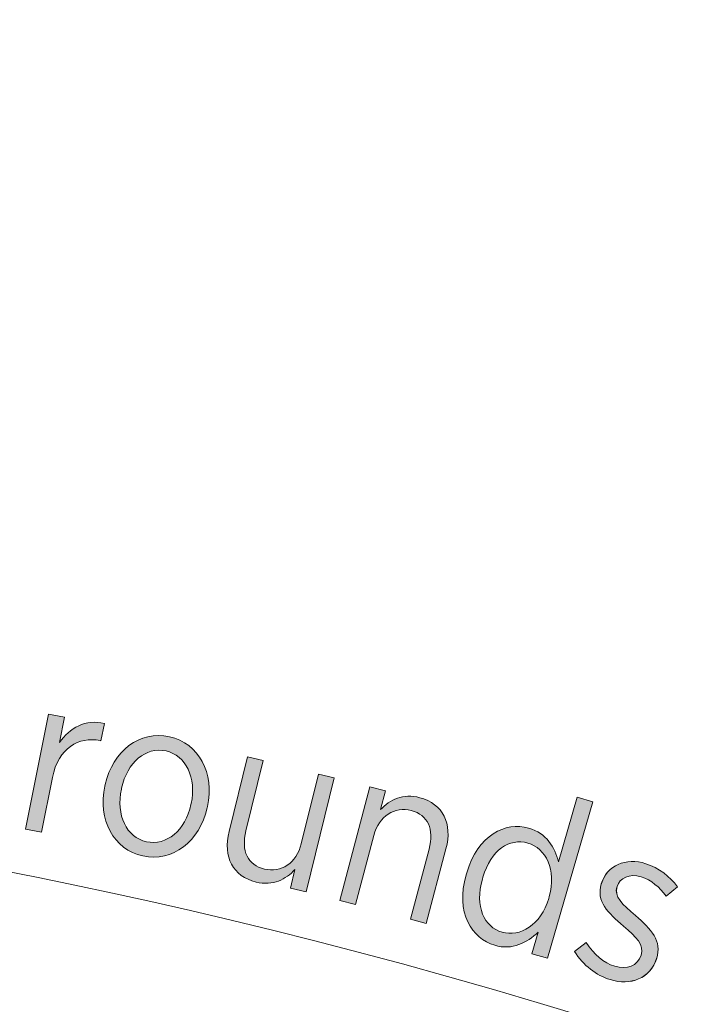
# Model space of a CAD drawing. Units: inches. Extents: x 139 to 282, y 83 to 214.
# Drawn here: x 212 to 218, y 114 to 122 of the extents above; entities that cross this region are included whole.
import ezdxf

# ---------------------------------------------------------------- set-up
doc = ezdxf.new("R2010")
doc.units = ezdxf.units.IN
doc.header["$MEASUREMENT"] = 0
doc.layers.add('Work Layer', color=7, linetype='Continuous')

# ---------------------------------------------------------------- blocks, each defined once
blk = doc.blocks.new('block 672')
at = {"layer": 'Work Layer', "color": 1, "lineweight": 9}
blk.add_open_spline([(237.6267, 108.9714), (239.0587, 109.3808), (240.4536, 110.0121), (241.7629, 110.8753), (248.6793, 115.4353), (250.5896, 124.7386), (246.0297, 131.655), (244.8106, 133.5041), (243.2525, 134.9953), (241.4917, 136.1008), (230.8125, 143.2124), (227.2242, 149.5293), (227.2242, 149.5293), (227.2242, 149.5293), (223.3117, 155.31), (222.8629, 167.9676), (222.7592, 173.3816), (219.7185, 178.5532), (214.533, 181.1279), (207.113, 184.812), (198.1113, 181.7834), (194.4272, 174.3634), (193.4122, 172.319), (192.9067, 170.1545), (192.8623, 168.0142), (191.9972, 155.4453), (188.3876, 149.2932), (188.3876, 149.2932), (188.3876, 149.2932), (184.8044, 142.9254), (174.6547, 136.3699), (169.9935, 133.6566), (166.9567, 128.5135), (167.2052, 122.751), (167.562, 114.4745), (174.5608, 108.0542), (182.8374, 108.4111), (185.1822, 108.5122), (187.3781, 109.1464), (189.3131, 110.1918), (200.793, 115.8643), (208.0432, 115.8135), (208.0432, 115.8135), (208.0432, 115.8135), (215.162, 115.8923), (225.6871, 110.5937), (229.236, 108.4299), (233.5798, 107.8144), (237.6267, 108.9714)], degree=3, knots=[0, 0, 0, 0, 1, 1, 1, 2, 2, 2, 3, 3, 3, 4, 4, 4, 5, 5, 5, 6, 6, 6, 7, 7, 7, 8, 8, 8, 9, 9, 9, 10, 10, 10, 11, 11, 11, 12, 12, 12, 13, 13, 13, 14, 14, 14, 15, 15, 15, 16, 16, 16, 16], dxfattribs=at)
blk = doc.blocks.new('block 782')
at = {"layer": 'Work Layer', "lineweight": 0}
blk.add_open_spline([(212.7138, 116.5284), (212.7138, 116.5284), (212.8382, 116.5036), (212.8382, 116.5036), (212.8382, 116.5036), (212.7986, 116.3048), (212.7986, 116.3048), (212.8774, 116.4202), (213.0046, 116.4902), (213.15, 116.454), (213.15, 116.454), (213.1231, 116.3193), (213.1231, 116.3193), (213.1231, 116.3193), (213.1162, 116.3207), (213.1162, 116.3207), (212.9488, 116.3541), (212.7903, 116.2635), (212.7441, 116.032), (212.7441, 116.032), (212.6587, 115.6034), (212.6587, 115.6034), (212.6587, 115.6034), (212.5343, 115.6282), (212.5343, 115.6282), (212.5343, 115.6282), (212.7138, 116.5284), (212.7138, 116.5284)], degree=3, knots=[0, 0, 0, 0, 1, 1, 1, 2, 2, 2, 3, 3, 3, 4, 4, 4, 5, 5, 5, 6, 6, 6, 7, 7, 7, 8, 8, 8, 9, 9, 9, 9], dxfattribs=at)
blk = doc.blocks.new('block 783')
at = {"layer": 'Work Layer'}
h = blk.add_hatch(color=1, dxfattribs=at)
h.dxf.hatch_style = 2
edge = h.paths.add_edge_path()
edge.add_spline(control_points=[(212.7138, 116.5284), (212.7138, 116.5284), (212.8382, 116.5036), (212.8382, 116.5036), (212.8382, 116.5036), (212.7986, 116.3048), (212.7986, 116.3048), (212.8774, 116.4202), (213.0046, 116.4902), (213.15, 116.454), (213.15, 116.454), (213.1231, 116.3193), (213.1231, 116.3193), (213.1231, 116.3193), (213.1162, 116.3207), (213.1162, 116.3207), (212.9488, 116.3541), (212.7903, 116.2635), (212.7441, 116.032), (212.7441, 116.032), (212.6587, 115.6034), (212.6587, 115.6034), (212.6587, 115.6034), (212.5343, 115.6282), (212.5343, 115.6282), (212.5343, 115.6282), (212.7138, 116.5284), (212.7138, 116.5284)], knot_values=[0, 0, 0, 0, 1, 1, 1, 2, 2, 2, 3, 3, 3, 4, 4, 4, 5, 5, 5, 6, 6, 6, 7, 7, 7, 8, 8, 8, 9, 9, 9, 9], degree=3, periodic=1)
at = {"layer": 'Work Layer', "lineweight": 0}
blk.add_open_spline([(212.7138, 116.5284), (212.7138, 116.5284), (212.8382, 116.5036), (212.8382, 116.5036), (212.8382, 116.5036), (212.7986, 116.3048), (212.7986, 116.3048), (212.8774, 116.4202), (213.0046, 116.4902), (213.15, 116.454), (213.15, 116.454), (213.1231, 116.3193), (213.1231, 116.3193), (213.1231, 116.3193), (213.1162, 116.3207), (213.1162, 116.3207), (212.9488, 116.3541), (212.7903, 116.2635), (212.7441, 116.032), (212.7441, 116.032), (212.6587, 115.6034), (212.6587, 115.6034), (212.6587, 115.6034), (212.5343, 115.6282), (212.5343, 115.6282), (212.5343, 115.6282), (212.7138, 116.5284), (212.7138, 116.5284)], degree=3, knots=[0, 0, 0, 0, 1, 1, 1, 2, 2, 2, 3, 3, 3, 4, 4, 4, 5, 5, 5, 6, 6, 6, 7, 7, 7, 8, 8, 8, 9, 9, 9, 9], dxfattribs=at)
blk = doc.blocks.new('block 784')
at = {"layer": 'Work Layer', "lineweight": 0}
blk.add_open_spline([(213.1544, 115.9651), (213.1544, 115.9651), (213.1572, 115.9772), (213.1572, 115.9772), (213.2144, 116.239), (213.4269, 116.4016), (213.6578, 116.3513), (213.8886, 116.3007), (214.0123, 116.0661), (213.9551, 115.8043), (213.9551, 115.8043), (213.9527, 115.7939), (213.9527, 115.7939), (213.8955, 115.5321), (213.6826, 115.3674), (213.4517, 115.4181), (213.2209, 115.4687), (213.0972, 115.7033), (213.1544, 115.9651)], degree=3, knots=[0, 0, 0, 0, 1, 1, 1, 2, 2, 2, 3, 3, 3, 4, 4, 4, 5, 5, 5, 6, 6, 6, 6], dxfattribs=at)
blk = doc.blocks.new('block 785')
at = {"layer": 'Work Layer', "lineweight": 0}
blk.add_open_spline([(213.8266, 115.8198), (213.8266, 115.8198), (213.8286, 115.8284), (213.8286, 115.8284), (213.8727, 116.0299), (213.7849, 116.2063), (213.6316, 116.2397), (213.4731, 116.2745), (213.3284, 116.1491), (213.2847, 115.9493), (213.2847, 115.9493), (213.2826, 115.9407), (213.2826, 115.9407), (213.2385, 115.7391), (213.3246, 115.5631), (213.4779, 115.5297), (213.6364, 115.4949), (213.7832, 115.6217), (213.8266, 115.8198)], degree=3, knots=[0, 0, 0, 0, 1, 1, 1, 2, 2, 2, 3, 3, 3, 4, 4, 4, 5, 5, 5, 6, 6, 6, 6], dxfattribs=at)
blk = doc.blocks.new('block 786')
at = {"layer": 'Work Layer'}
h = blk.add_hatch(color=1, dxfattribs=at)
h.dxf.hatch_style = 2
edge = h.paths.add_edge_path()
edge.add_spline(control_points=[(213.1544, 115.9651), (213.1544, 115.9651), (213.1572, 115.9772), (213.1572, 115.9772), (213.2144, 116.239), (213.4269, 116.4016), (213.6578, 116.3513), (213.8886, 116.3007), (214.0123, 116.0661), (213.9551, 115.8043), (213.9551, 115.8043), (213.9527, 115.7939), (213.9527, 115.7939), (213.8955, 115.5321), (213.6826, 115.3674), (213.4517, 115.4181), (213.2209, 115.4687), (213.0972, 115.7033), (213.1544, 115.9651)], knot_values=[0, 0, 0, 0, 1, 1, 1, 2, 2, 2, 3, 3, 3, 4, 4, 4, 5, 5, 5, 6, 6, 6, 6], degree=3, periodic=1)
edge = h.paths.add_edge_path()
edge.add_spline(control_points=[(213.8266, 115.8198), (213.8266, 115.8198), (213.8286, 115.8284), (213.8286, 115.8284), (213.8727, 116.0299), (213.7849, 116.2063), (213.6316, 116.2397), (213.4731, 116.2745), (213.3284, 116.1491), (213.2847, 115.9493), (213.2847, 115.9493), (213.2826, 115.9407), (213.2826, 115.9407), (213.2385, 115.7391), (213.3246, 115.5631), (213.4779, 115.5297), (213.6364, 115.4949), (213.7832, 115.6217), (213.8266, 115.8198)], knot_values=[0, 0, 0, 0, 1, 1, 1, 2, 2, 2, 3, 3, 3, 4, 4, 4, 5, 5, 5, 6, 6, 6, 6], degree=3, periodic=1)
at = {"layer": 'Work Layer', "lineweight": 0}
for points in [[(213.1544, 115.9651), (213.1544, 115.9651), (213.1572, 115.9772), (213.1572, 115.9772), (213.2144, 116.239), (213.4269, 116.4016), (213.6578, 116.3513), (213.8886, 116.3007), (214.0123, 116.0661), (213.9551, 115.8043), (213.9551, 115.8043), (213.9527, 115.7939), (213.9527, 115.7939), (213.8955, 115.5321), (213.6826, 115.3674), (213.4517, 115.4181), (213.2209, 115.4687), (213.0972, 115.7033), (213.1544, 115.9651)], [(213.8266, 115.8198), (213.8266, 115.8198), (213.8286, 115.8284), (213.8286, 115.8284), (213.8727, 116.0299), (213.7849, 116.2063), (213.6316, 116.2397), (213.4731, 116.2745), (213.3284, 116.1491), (213.2847, 115.9493), (213.2847, 115.9493), (213.2826, 115.9407), (213.2826, 115.9407), (213.2385, 115.7391), (213.3246, 115.5631), (213.4779, 115.5297), (213.6364, 115.4949), (213.7832, 115.6217), (213.8266, 115.8198)]]:
    blk.add_open_spline(points, degree=3, knots=[0, 0, 0, 0, 1, 1, 1, 2, 2, 2, 3, 3, 3, 4, 4, 4, 5, 5, 5, 6, 6, 6, 6], dxfattribs=at)
blk = doc.blocks.new('block 787')
at = {"layer": 'Work Layer', "lineweight": 0}
blk.add_open_spline([(214.1242, 115.6093), (214.1242, 115.6093), (214.2679, 116.1946), (214.2679, 116.1946), (214.2679, 116.1946), (214.3912, 116.1643), (214.3912, 116.1643), (214.3912, 116.1643), (214.2562, 115.6148), (214.2562, 115.6148), (214.2172, 115.4556), (214.2706, 115.3481), (214.4009, 115.3164), (214.5311, 115.2844), (214.6517, 115.3619), (214.6889, 115.5142), (214.6889, 115.5142), (214.8225, 116.0585), (214.8225, 116.0585), (214.8225, 116.0585), (214.9455, 116.0282), (214.9455, 116.0282), (214.9455, 116.0282), (214.7271, 115.1366), (214.7271, 115.1366), (214.7271, 115.1366), (214.6038, 115.1666), (214.6038, 115.1666), (214.6038, 115.1666), (214.6393, 115.3123), (214.6393, 115.3123), (214.568, 115.2355), (214.4694, 115.1814), (214.3358, 115.2141), (214.1545, 115.2589), (214.0756, 115.4105), (214.1242, 115.6093)], degree=3, knots=[0, 0, 0, 0, 1, 1, 1, 2, 2, 2, 3, 3, 3, 4, 4, 4, 5, 5, 5, 6, 6, 6, 7, 7, 7, 8, 8, 8, 9, 9, 9, 10, 10, 10, 11, 11, 11, 12, 12, 12, 12], dxfattribs=at)
blk = doc.blocks.new('block 788')
at = {"layer": 'Work Layer'}
h = blk.add_hatch(color=1, dxfattribs=at)
h.dxf.hatch_style = 2
edge = h.paths.add_edge_path()
edge.add_spline(control_points=[(214.1242, 115.6093), (214.1242, 115.6093), (214.2679, 116.1946), (214.2679, 116.1946), (214.2679, 116.1946), (214.3912, 116.1643), (214.3912, 116.1643), (214.3912, 116.1643), (214.2562, 115.6148), (214.2562, 115.6148), (214.2172, 115.4556), (214.2706, 115.3481), (214.4009, 115.3164), (214.5311, 115.2844), (214.6517, 115.3619), (214.6889, 115.5142), (214.6889, 115.5142), (214.8225, 116.0585), (214.8225, 116.0585), (214.8225, 116.0585), (214.9455, 116.0282), (214.9455, 116.0282), (214.9455, 116.0282), (214.7271, 115.1366), (214.7271, 115.1366), (214.7271, 115.1366), (214.6038, 115.1666), (214.6038, 115.1666), (214.6038, 115.1666), (214.6393, 115.3123), (214.6393, 115.3123), (214.568, 115.2355), (214.4694, 115.1814), (214.3358, 115.2141), (214.1545, 115.2589), (214.0756, 115.4105), (214.1242, 115.6093)], knot_values=[0, 0, 0, 0, 1, 1, 1, 2, 2, 2, 3, 3, 3, 4, 4, 4, 5, 5, 5, 6, 6, 6, 7, 7, 7, 8, 8, 8, 9, 9, 9, 10, 10, 10, 11, 11, 11, 12, 12, 12, 12], degree=3, periodic=1)
at = {"layer": 'Work Layer', "lineweight": 0}
blk.add_open_spline([(214.1242, 115.6093), (214.1242, 115.6093), (214.2679, 116.1946), (214.2679, 116.1946), (214.2679, 116.1946), (214.3912, 116.1643), (214.3912, 116.1643), (214.3912, 116.1643), (214.2562, 115.6148), (214.2562, 115.6148), (214.2172, 115.4556), (214.2706, 115.3481), (214.4009, 115.3164), (214.5311, 115.2844), (214.6517, 115.3619), (214.6889, 115.5142), (214.6889, 115.5142), (214.8225, 116.0585), (214.8225, 116.0585), (214.8225, 116.0585), (214.9455, 116.0282), (214.9455, 116.0282), (214.9455, 116.0282), (214.7271, 115.1366), (214.7271, 115.1366), (214.7271, 115.1366), (214.6038, 115.1666), (214.6038, 115.1666), (214.6038, 115.1666), (214.6393, 115.3123), (214.6393, 115.3123), (214.568, 115.2355), (214.4694, 115.1814), (214.3358, 115.2141), (214.1545, 115.2589), (214.0756, 115.4105), (214.1242, 115.6093)], degree=3, knots=[0, 0, 0, 0, 1, 1, 1, 2, 2, 2, 3, 3, 3, 4, 4, 4, 5, 5, 5, 6, 6, 6, 7, 7, 7, 8, 8, 8, 9, 9, 9, 10, 10, 10, 11, 11, 11, 12, 12, 12, 12], dxfattribs=at)
blk = doc.blocks.new('block 789')
at = {"layer": 'Work Layer', "lineweight": 0}
blk.add_open_spline([(215.2249, 115.9593), (215.2249, 115.9593), (215.3479, 115.9269), (215.3479, 115.9269), (215.3479, 115.9269), (215.3093, 115.7819), (215.3093, 115.7819), (215.3824, 115.8573), (215.4823, 115.9097), (215.6153, 115.8742), (215.7961, 115.8263), (215.8723, 115.673), (215.8196, 115.4732), (215.8196, 115.4732), (215.6652, 114.8913), (215.6652, 114.8913), (215.6652, 114.8913), (215.5422, 114.924), (215.5422, 114.924), (215.5422, 114.924), (215.6876, 115.4718), (215.6876, 115.4718), (215.7296, 115.6303), (215.678, 115.7391), (215.5484, 115.7733), (215.4185, 115.8077), (215.2959, 115.7305), (215.2556, 115.5789), (215.2556, 115.5789), (215.1123, 115.0377), (215.1123, 115.0377), (215.1123, 115.0377), (214.9896, 115.0705), (214.9896, 115.0705), (214.9896, 115.0705), (215.2249, 115.9593), (215.2249, 115.9593)], degree=3, knots=[0, 0, 0, 0, 1, 1, 1, 2, 2, 2, 3, 3, 3, 4, 4, 4, 5, 5, 5, 6, 6, 6, 7, 7, 7, 8, 8, 8, 9, 9, 9, 10, 10, 10, 11, 11, 11, 12, 12, 12, 12], dxfattribs=at)
blk = doc.blocks.new('block 790')
at = {"layer": 'Work Layer'}
h = blk.add_hatch(color=1, dxfattribs=at)
h.dxf.hatch_style = 2
edge = h.paths.add_edge_path()
edge.add_spline(control_points=[(215.2249, 115.9593), (215.2249, 115.9593), (215.3479, 115.9269), (215.3479, 115.9269), (215.3479, 115.9269), (215.3093, 115.7819), (215.3093, 115.7819), (215.3824, 115.8573), (215.4823, 115.9097), (215.6153, 115.8742), (215.7961, 115.8263), (215.8723, 115.673), (215.8196, 115.4732), (215.8196, 115.4732), (215.6652, 114.8913), (215.6652, 114.8913), (215.6652, 114.8913), (215.5422, 114.924), (215.5422, 114.924), (215.5422, 114.924), (215.6876, 115.4718), (215.6876, 115.4718), (215.7296, 115.6303), (215.678, 115.7391), (215.5484, 115.7733), (215.4185, 115.8077), (215.2959, 115.7305), (215.2556, 115.5789), (215.2556, 115.5789), (215.1123, 115.0377), (215.1123, 115.0377), (215.1123, 115.0377), (214.9896, 115.0705), (214.9896, 115.0705), (214.9896, 115.0705), (215.2249, 115.9593), (215.2249, 115.9593)], knot_values=[0, 0, 0, 0, 1, 1, 1, 2, 2, 2, 3, 3, 3, 4, 4, 4, 5, 5, 5, 6, 6, 6, 7, 7, 7, 8, 8, 8, 9, 9, 9, 10, 10, 10, 11, 11, 11, 12, 12, 12, 12], degree=3, periodic=1)
at = {"layer": 'Work Layer', "lineweight": 0}
blk.add_open_spline([(215.2249, 115.9593), (215.2249, 115.9593), (215.3479, 115.9269), (215.3479, 115.9269), (215.3479, 115.9269), (215.3093, 115.7819), (215.3093, 115.7819), (215.3824, 115.8573), (215.4823, 115.9097), (215.6153, 115.8742), (215.7961, 115.8263), (215.8723, 115.673), (215.8196, 115.4732), (215.8196, 115.4732), (215.6652, 114.8913), (215.6652, 114.8913), (215.6652, 114.8913), (215.5422, 114.924), (215.5422, 114.924), (215.5422, 114.924), (215.6876, 115.4718), (215.6876, 115.4718), (215.7296, 115.6303), (215.678, 115.7391), (215.5484, 115.7733), (215.4185, 115.8077), (215.2959, 115.7305), (215.2556, 115.5789), (215.2556, 115.5789), (215.1123, 115.0377), (215.1123, 115.0377), (215.1123, 115.0377), (214.9896, 115.0705), (214.9896, 115.0705), (214.9896, 115.0705), (215.2249, 115.9593), (215.2249, 115.9593)], degree=3, knots=[0, 0, 0, 0, 1, 1, 1, 2, 2, 2, 3, 3, 3, 4, 4, 4, 5, 5, 5, 6, 6, 6, 7, 7, 7, 8, 8, 8, 9, 9, 9, 10, 10, 10, 11, 11, 11, 12, 12, 12, 12], dxfattribs=at)
blk = doc.blocks.new('block 791')
at = {"layer": 'Work Layer', "lineweight": 0}
blk.add_open_spline([(215.9777, 115.2706), (215.9777, 115.2706), (215.9825, 115.2875), (215.9825, 115.2875), (216.0673, 115.581), (216.2857, 115.6885), (216.4655, 115.6368), (216.6064, 115.5962), (216.6698, 115.4856), (216.6998, 115.3726), (216.6998, 115.3726), (216.8455, 115.8776), (216.8455, 115.8776), (216.8455, 115.8776), (216.9678, 115.8425), (216.9678, 115.8425), (216.9678, 115.8425), (216.614, 114.6181), (216.614, 114.6181), (216.614, 114.6181), (216.492, 114.6536), (216.492, 114.6536), (216.492, 114.6536), (216.541, 114.8231), (216.541, 114.8231), (216.4528, 114.7401), (216.3394, 114.6791), (216.2006, 114.7194), (216.0208, 114.7714), (215.8922, 114.9754), (215.9777, 115.2706)], degree=3, knots=[0, 0, 0, 0, 1, 1, 1, 2, 2, 2, 3, 3, 3, 4, 4, 4, 5, 5, 5, 6, 6, 6, 7, 7, 7, 8, 8, 8, 9, 9, 9, 10, 10, 10, 10], dxfattribs=at)
blk = doc.blocks.new('block 792')
at = {"layer": 'Work Layer', "lineweight": 0}
blk.add_open_spline([(216.6226, 115.086), (216.6226, 115.086), (216.6267, 115.1015), (216.6267, 115.1015), (216.687, 115.3099), (216.5981, 115.479), (216.459, 115.519), (216.3184, 115.5597), (216.1706, 115.4684), (216.1079, 115.2513), (216.1079, 115.2513), (216.1041, 115.2375), (216.1041, 115.2375), (216.0418, 115.0222), (216.1203, 114.862), (216.2578, 114.8221), (216.397, 114.7821), (216.5623, 114.8775), (216.6226, 115.086)], degree=3, knots=[0, 0, 0, 0, 1, 1, 1, 2, 2, 2, 3, 3, 3, 4, 4, 4, 5, 5, 5, 6, 6, 6, 6], dxfattribs=at)
blk = doc.blocks.new('block 793')
at = {"layer": 'Work Layer'}
h = blk.add_hatch(color=1, dxfattribs=at)
h.dxf.hatch_style = 2
edge = h.paths.add_edge_path()
edge.add_spline(control_points=[(215.9777, 115.2706), (215.9777, 115.2706), (215.9825, 115.2875), (215.9825, 115.2875), (216.0673, 115.581), (216.2857, 115.6885), (216.4655, 115.6368), (216.6064, 115.5962), (216.6698, 115.4856), (216.6998, 115.3726), (216.6998, 115.3726), (216.8455, 115.8776), (216.8455, 115.8776), (216.8455, 115.8776), (216.9678, 115.8425), (216.9678, 115.8425), (216.9678, 115.8425), (216.614, 114.6181), (216.614, 114.6181), (216.614, 114.6181), (216.492, 114.6536), (216.492, 114.6536), (216.492, 114.6536), (216.541, 114.8231), (216.541, 114.8231), (216.4528, 114.7401), (216.3394, 114.6791), (216.2006, 114.7194), (216.0208, 114.7714), (215.8922, 114.9754), (215.9777, 115.2706)], knot_values=[0, 0, 0, 0, 1, 1, 1, 2, 2, 2, 3, 3, 3, 4, 4, 4, 5, 5, 5, 6, 6, 6, 7, 7, 7, 8, 8, 8, 9, 9, 9, 10, 10, 10, 10], degree=3, periodic=1)
edge = h.paths.add_edge_path()
edge.add_spline(control_points=[(216.6226, 115.086), (216.6226, 115.086), (216.6267, 115.1015), (216.6267, 115.1015), (216.687, 115.3099), (216.5981, 115.479), (216.459, 115.519), (216.3184, 115.5597), (216.1706, 115.4684), (216.1079, 115.2513), (216.1079, 115.2513), (216.1041, 115.2375), (216.1041, 115.2375), (216.0418, 115.0222), (216.1203, 114.862), (216.2578, 114.8221), (216.397, 114.7821), (216.5623, 114.8775), (216.6226, 115.086)], knot_values=[0, 0, 0, 0, 1, 1, 1, 2, 2, 2, 3, 3, 3, 4, 4, 4, 5, 5, 5, 6, 6, 6, 6], degree=3, periodic=1)
at = {"layer": 'Work Layer', "lineweight": 0}
for points, knots in [([(215.9777, 115.2706), (215.9777, 115.2706), (215.9825, 115.2875), (215.9825, 115.2875), (216.0673, 115.581), (216.2857, 115.6885), (216.4655, 115.6368), (216.6064, 115.5962), (216.6698, 115.4856), (216.6998, 115.3726), (216.6998, 115.3726), (216.8455, 115.8776), (216.8455, 115.8776), (216.8455, 115.8776), (216.9678, 115.8425), (216.9678, 115.8425), (216.9678, 115.8425), (216.614, 114.6181), (216.614, 114.6181), (216.614, 114.6181), (216.492, 114.6536), (216.492, 114.6536), (216.492, 114.6536), (216.541, 114.8231), (216.541, 114.8231), (216.4528, 114.7401), (216.3394, 114.6791), (216.2006, 114.7194), (216.0208, 114.7714), (215.8922, 114.9754), (215.9777, 115.2706)], [0, 0, 0, 0, 1, 1, 1, 2, 2, 2, 3, 3, 3, 4, 4, 4, 5, 5, 5, 6, 6, 6, 7, 7, 7, 8, 8, 8, 9, 9, 9, 10, 10, 10, 10]), ([(216.6226, 115.086), (216.6226, 115.086), (216.6267, 115.1015), (216.6267, 115.1015), (216.687, 115.3099), (216.5981, 115.479), (216.459, 115.519), (216.3184, 115.5597), (216.1706, 115.4684), (216.1079, 115.2513), (216.1079, 115.2513), (216.1041, 115.2375), (216.1041, 115.2375), (216.0418, 115.0222), (216.1203, 114.862), (216.2578, 114.8221), (216.397, 114.7821), (216.5623, 114.8775), (216.6226, 115.086)], [0, 0, 0, 0, 1, 1, 1, 2, 2, 2, 3, 3, 3, 4, 4, 4, 5, 5, 5, 6, 6, 6, 6])]:
    blk.add_open_spline(points, degree=3, knots=knots, dxfattribs=at)
blk = doc.blocks.new('block 794')
at = {"layer": 'Work Layer', "lineweight": 0}
blk.add_open_spline([(216.8241, 114.6722), (216.8241, 114.6722), (216.9158, 114.7418), (216.9158, 114.7418), (216.9771, 114.6471), (217.0515, 114.5833), (217.139, 114.5561), (217.2351, 114.5265), (217.3192, 114.5595), (217.3447, 114.6419), (217.3695, 114.7211), (217.3096, 114.7842), (217.2066, 114.8696), (217.0856, 114.9736), (216.9916, 115.0636), (217.034, 115.2), (217.034, 115.2), (217.035, 115.2034), (217.035, 115.2034), (217.0794, 115.3468), (217.2255, 115.4067), (217.3819, 115.3581), (217.4815, 115.3271), (217.5721, 115.2565), (217.6293, 115.1779), (217.6293, 115.1779), (217.5414, 115.1035), (217.5414, 115.1035), (217.4891, 115.1735), (217.4239, 115.2307), (217.3464, 115.2548), (217.2538, 115.2834), (217.178, 115.2479), (217.1566, 115.1786), (217.1566, 115.1786), (217.1556, 115.1752), (217.1556, 115.1752), (217.1325, 115.1011), (217.1969, 115.0405), (217.3009, 114.953), (217.426, 114.8441), (217.508, 114.7521), (217.467, 114.6188), (217.467, 114.6188), (217.466, 114.6157), (217.466, 114.6157), (217.4174, 114.4589), (217.2613, 114.4021), (217.1029, 114.451), (216.995, 114.4844), (216.8917, 114.5626), (216.8241, 114.6722)], degree=3, knots=[0, 0, 0, 0, 1, 1, 1, 2, 2, 2, 3, 3, 3, 4, 4, 4, 5, 5, 5, 6, 6, 6, 7, 7, 7, 8, 8, 8, 9, 9, 9, 10, 10, 10, 11, 11, 11, 12, 12, 12, 13, 13, 13, 14, 14, 14, 15, 15, 15, 16, 16, 16, 17, 17, 17, 17], dxfattribs=at)
blk = doc.blocks.new('block 795')
at = {"layer": 'Work Layer'}
h = blk.add_hatch(color=1, dxfattribs=at)
h.dxf.hatch_style = 2
edge = h.paths.add_edge_path()
edge.add_spline(control_points=[(216.8241, 114.6722), (216.8241, 114.6722), (216.9158, 114.7418), (216.9158, 114.7418), (216.9771, 114.6471), (217.0515, 114.5833), (217.139, 114.5561), (217.2351, 114.5265), (217.3192, 114.5595), (217.3447, 114.6419), (217.3695, 114.7211), (217.3096, 114.7842), (217.2066, 114.8696), (217.0856, 114.9736), (216.9916, 115.0636), (217.034, 115.2), (217.0794, 115.3468), (217.2255, 115.4067), (217.3819, 115.3581), (217.4815, 115.3271), (217.5721, 115.2565), (217.6293, 115.1779), (217.6293, 115.1779), (217.5414, 115.1035), (217.5414, 115.1035), (217.4891, 115.1735), (217.4239, 115.2307), (217.3464, 115.2548), (217.2538, 115.2834), (217.178, 115.2479), (217.1566, 115.1786), (217.1325, 115.1011), (217.1969, 115.0405), (217.3009, 114.953), (217.426, 114.8441), (217.508, 114.7521), (217.467, 114.6188), (217.4174, 114.4589), (217.2613, 114.4021), (217.1029, 114.451), (216.995, 114.4844), (216.8917, 114.5626), (216.8241, 114.6722)], knot_values=[0, 0, 0, 0, 1, 1, 1, 2, 2, 2, 3, 3, 3, 4, 4, 4, 5, 5, 5, 6, 6, 6, 7, 7, 7, 8, 8, 8, 9, 9, 9, 10, 10, 10, 11, 11, 11, 12, 12, 12, 13, 13, 13, 14, 14, 14, 14], degree=3, periodic=1)
at = {"layer": 'Work Layer', "lineweight": 0}
blk.add_open_spline([(216.8241, 114.6722), (216.8241, 114.6722), (216.9158, 114.7418), (216.9158, 114.7418), (216.9771, 114.6471), (217.0515, 114.5833), (217.139, 114.5561), (217.2351, 114.5265), (217.3192, 114.5595), (217.3447, 114.6419), (217.3695, 114.7211), (217.3096, 114.7842), (217.2066, 114.8696), (217.0856, 114.9736), (216.9916, 115.0636), (217.034, 115.2), (217.0794, 115.3468), (217.2255, 115.4067), (217.3819, 115.3581), (217.4815, 115.3271), (217.5721, 115.2565), (217.6293, 115.1779), (217.6293, 115.1779), (217.5414, 115.1035), (217.5414, 115.1035), (217.4891, 115.1735), (217.4239, 115.2307), (217.3464, 115.2548), (217.2538, 115.2834), (217.178, 115.2479), (217.1566, 115.1786), (217.1325, 115.1011), (217.1969, 115.0405), (217.3009, 114.953), (217.426, 114.8441), (217.508, 114.7521), (217.467, 114.6188), (217.4174, 114.4589), (217.2613, 114.4021), (217.1029, 114.451), (216.995, 114.4844), (216.8917, 114.5626), (216.8241, 114.6722)], degree=3, knots=[0, 0, 0, 0, 1, 1, 1, 2, 2, 2, 3, 3, 3, 4, 4, 4, 5, 5, 5, 6, 6, 6, 7, 7, 7, 8, 8, 8, 9, 9, 9, 10, 10, 10, 11, 11, 11, 12, 12, 12, 13, 13, 13, 14, 14, 14, 14], dxfattribs=at)
blk = doc.blocks.new('block 878')
at = {"layer": 'Work Layer', "color": 102, "lineweight": 9}
blk.add_open_spline([(228.1353, 182.6444), (231.2221, 178.3985), (232.8868, 173.2816), (232.9205, 168.07), (232.5768, 159.0987), (237.0908, 150.2418), (245.4064, 145.4407), (245.6296, 145.3119), (245.854, 145.1868), (246.0795, 145.0656), (246.136, 145.037), (246.1909, 145.0055), (246.2459, 144.9738), (253.834, 140.5927), (258.2156, 132.8321), (258.6701, 124.6914), (259.1785, 115.5691), (254.6521, 106.4996), (246.1991, 101.6193), (238.2285, 97.0175), (228.7778, 97.3014), (221.3167, 101.5449), (213.7192, 106.3283), (203.7919, 106.8475), (195.4763, 102.0464), (195.253, 101.9176), (195.0326, 101.7858), (194.8148, 101.6511), (194.7618, 101.6165), (194.707, 101.5846), (194.6521, 101.5529), (186.4074, 96.7928), (176.5783, 97.2627), (169.0064, 101.9331), (161.8888, 106.3421), (157.1791, 114.2737), (157.1791, 123.2617), (157.1791, 132.4653), (162.1504, 140.5079), (169.5559, 144.8476), (177.4972, 149.0356), (182.9105, 157.3733), (182.9105, 166.9754), (182.9105, 167.2331), (182.9066, 167.49), (182.8988, 167.7458), (182.8954, 167.8091), (182.8952, 167.8724), (182.8952, 167.9359), (182.8952, 181.743), (194.088, 192.9359), (207.8952, 192.9359), (216.2094, 192.9359), (223.5758, 188.8772), (228.1209, 182.633)], degree=3, knots=[0, 0, 0, 0, 1, 1, 1, 2, 2, 2, 3, 3, 3, 4, 4, 4, 5, 5, 5, 6, 6, 6, 7, 7, 7, 8, 8, 8, 9, 9, 9, 10, 10, 10, 11, 11, 11, 12, 12, 12, 13, 13, 13, 14, 14, 14, 15, 15, 15, 16, 16, 16, 17, 17, 17, 18, 18, 18, 18], dxfattribs=at)

msp = doc.modelspace()

# ---------------------------------------------------------------- block references
at = {"layer": 'Work Layer'}
for name in ['block 878', 'block 672', 'block 782', 'block 783', 'block 784', 'block 786', 'block 785', 'block 787', 'block 788', 'block 789', 'block 790', 'block 791', 'block 793', 'block 792', 'block 794', 'block 795']:
    msp.add_blockref(name, (0, 0), dxfattribs=at)

doc.saveas('drawing.dxf')
